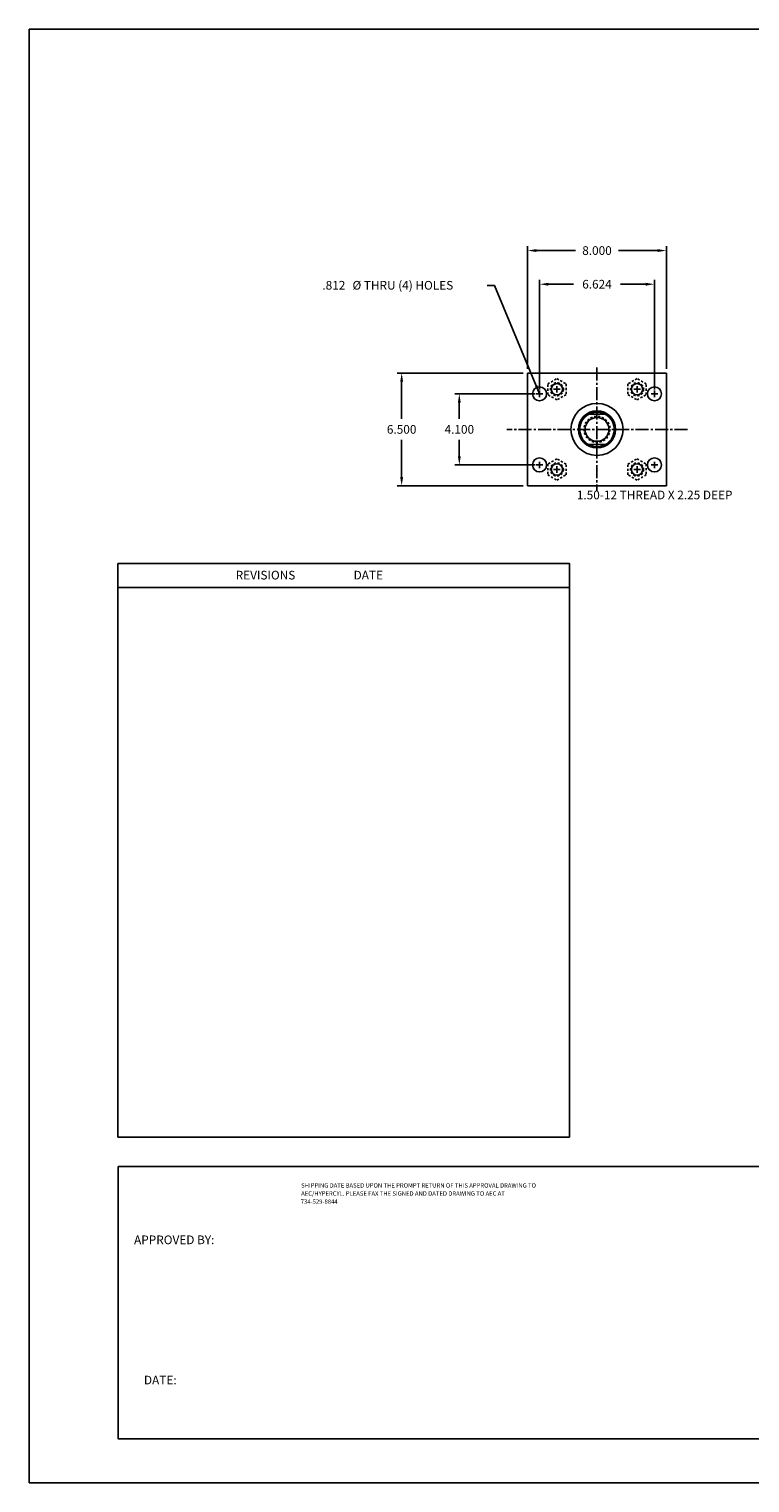
# Model space of a CAD drawing. Extents: x 95 to 302, y -30 to 54.
# Drawn here: x 156 to 198, y -30 to 54 of the extents above; entities that cross this region are included whole.
import ezdxf

# ---------------------------------------------------------------- set-up
doc = ezdxf.new("R2010")
doc.units = 0
doc.header["$MEASUREMENT"] = 0
doc.header["$PDMODE"] = 1
doc.linetypes.add('CENTER2', pattern=[1.125, 0.75, -0.125, 0.125, -0.125])
doc.linetypes.add('HIDDEN2', pattern=[0.1875, 0.125, -0.0625])
doc.layers.get('DEFPOINTS').update_dxf_attribs({"linetype": 'CONTINUOUS'})
for name, color, linetype in [('BORDER', 7, 'CONTINUOUS'), ('CENTER', 3, 'CENTER2'), ('HIDDEN', 7, 'HIDDEN2'), ('SOLID', 7, 'CONTINUOUS'), ('TEXT-DIM', 4, 'CONTINUOUS')]:
    doc.layers.add(name, color=color, linetype=linetype)
doc.styles.add('ROMANS', font='romans')
doc.dimstyles.new('QUARTER', dxfattribs={"dimtxt": 0.5, "dimasz": 0.5, "dimexe": 0.25, "dimexo": 0.25, "dimgap": 0.36, "dimtad": 0, "dimtih": 1, "dimtoh": 1, "dimdec": 3, "dimzin": 4, "dimdsep": 46, "dimtxsty": 'Standard', "dimcen": 0.375, "dimclrd": 256, "dimclre": 256, "dimclrt": 256, "dimadec": 0, "dimazin": 0, "dimtfac": 0.75, "dimtdec": 3, "dimtofl": 0, "dimtmove": 2, "dimatfit": 3, "dimfxl": 0, "dimtolj": 1, "dimtzin": 4, "dimarcsym": 0})

# ---------------------------------------------------------------- blocks, each defined once
blk = doc.blocks.new('*D11')
at = {"layer": 'DEFPOINTS', "color": 0}
for p in [(184.975, 34.442), (177.71, 27.942), (184.975, 27.942)]:
    blk.add_point(p, dxfattribs=at)
at = {"layer": 'TEXT-DIM', "lineweight": -2}
for p, q in [((184.725, 34.442), (177.46, 34.442)), ((177.71, 33.942), (177.71, 31.802)), ((177.71, 28.442), (177.71, 30.582)), ((184.725, 27.942), (177.46, 27.942))]:
    blk.add_line(p, q, dxfattribs=at)
at = {"layer": 'TEXT-DIM'}
for points in [[(177.626, 33.942), (177.793, 33.942), (177.71, 34.442)], [(177.626, 28.442), (177.793, 28.442), (177.71, 27.942)]]:
    blk.add_solid(points, dxfattribs=at)
at = {"layer": 'TEXT-DIM', "insert": (177.71, 31.192), "char_height": 0.5, "attachment_point": 5}
blk.add_mtext('\\A1;6.500', dxfattribs=at)
blk = doc.blocks.new('*D12')
at = {"layer": 'DEFPOINTS', "color": 0}
for p in [(184.975, 41.505), (184.975, 34.442), (192.975, 34.442)]:
    blk.add_point(p, dxfattribs=at)
at = {"layer": 'TEXT-DIM', "lineweight": -2}
for p, q in [((184.975, 34.692), (184.975, 41.755)), ((185.475, 41.505), (187.74, 41.505)), ((192.475, 41.505), (190.21, 41.505)), ((192.975, 34.692), (192.975, 41.755))]:
    blk.add_line(p, q, dxfattribs=at)
at = {"layer": 'TEXT-DIM'}
for points in [[(185.475, 41.588), (185.475, 41.422), (184.975, 41.505)], [(192.475, 41.588), (192.475, 41.422), (192.975, 41.505)]]:
    blk.add_solid(points, dxfattribs=at)
at = {"layer": 'TEXT-DIM', "insert": (188.975, 41.505), "char_height": 0.5, "attachment_point": 5}
blk.add_mtext('\\A1;8.000', dxfattribs=at)
blk = doc.blocks.new('*D13')
at = {"layer": 'DEFPOINTS', "color": 0}
for p in [(185.663, 39.563), (185.663, 33.242), (192.287, 33.242)]:
    blk.add_point(p, dxfattribs=at)
at = {"layer": 'TEXT-DIM', "lineweight": -2}
for p, q in [((185.663, 33.492), (185.663, 39.813)), ((186.163, 39.563), (187.615, 39.563)), ((191.787, 39.563), (190.335, 39.563)), ((192.287, 33.492), (192.287, 39.813))]:
    blk.add_line(p, q, dxfattribs=at)
at = {"layer": 'TEXT-DIM'}
for points in [[(186.163, 39.646), (186.163, 39.479), (185.663, 39.563)], [(191.787, 39.646), (191.787, 39.479), (192.287, 39.563)]]:
    blk.add_solid(points, dxfattribs=at)
at = {"layer": 'TEXT-DIM', "insert": (188.975, 39.563), "char_height": 0.5, "attachment_point": 5}
blk.add_mtext('\\A1;6.624', dxfattribs=at)
blk = doc.blocks.new('*D14')
at = {"layer": 'DEFPOINTS', "color": 0}
for p in [(185.663, 33.242), (181.036, 29.142), (185.663, 29.142)]:
    blk.add_point(p, dxfattribs=at)
at = {"layer": 'TEXT-DIM', "lineweight": -2}
for p, q in [((185.413, 33.242), (180.786, 33.242)), ((181.036, 32.742), (181.036, 31.802)), ((181.036, 29.642), (181.036, 30.582)), ((185.413, 29.142), (180.786, 29.142))]:
    blk.add_line(p, q, dxfattribs=at)
at = {"layer": 'TEXT-DIM'}
for points in [[(180.952, 32.742), (181.119, 32.742), (181.036, 33.242)], [(180.952, 29.642), (181.119, 29.642), (181.036, 29.142)]]:
    blk.add_solid(points, dxfattribs=at)
at = {"layer": 'TEXT-DIM', "insert": (181.036, 31.192), "char_height": 0.5, "attachment_point": 5}
blk.add_mtext('\\A1;4.100', dxfattribs=at)
blk = doc.blocks.new('APVLBOX')
at = {"layer": 'TEXT-DIM'}
blk.add_line((11.025, 47.905), (37.062, 47.905), dxfattribs=at)
for points in [[(11.025, 49.292), (37.062, 49.292), (37.062, 16.212), (11.025, 16.212)], [(11.047, 14.524), (49.591, 14.524), (49.591, -1.192), (11.047, -1.192)]]:
    blk.add_lwpolyline(points, close=True, dxfattribs=at)
at = {"layer": 'TEXT-DIM', "style": 'ROMANS'}
for s, height, p in [('REVISIONS                      DATE', 0.5, (17.82, 48.369)), ('SHIPPING DATE BASED UPON THE PROMPT RETURN OF THIS APPROVAL DRAWING TO ', 0.25, (21.595, 13.3)), ('734-529-8844', 0.25, (21.571, 12.371)), ('AEC/HYPERCYL. PLEASE FAX THE SIGNED AND DATED DRAWING TO AEC AT ', 0.25, (21.595, 12.835))]:
    blk.add_text(s, height=height, dxfattribs=at).set_placement(p)
at = {"layer": 'TEXT-DIM', "char_height": 0.5, "attachment_point": 1, "style": 'ROMANS'}
for s, insert, width in [('APPROVED BY:', (11.959, 10.538), 10.1493), ('DATE:', (12.529, 2.452), 7.9826)]:
    blk.add_mtext(s, dxfattribs=dict(at, insert=insert, width=width))

msp = doc.modelspace()

# ---------------------------------------------------------------- linework, layer by layer
at = {"layer": 'BORDER'}
for p, q in [((156.2239, 54.2768), (156.2239, -29.5632)), ((284.0639, 54.2768), (156.2239, 54.2768)), ((156.2239, -29.5632), (284.0639, -29.5632))]:
    msp.add_line(p, q, dxfattribs=at)
at = {"layer": 'CENTER'}
for p, q in [((188.9752, 34.7576), (188.9752, 27.6282)), ((188.9752, 34.7576), (188.9752, 34.7576)), ((186.663, 33.3165), (186.663, 33.6925)), ((191.2875, 33.3165), (191.2875, 33.6925)), ((185.4752, 33.2423), (185.8512, 33.2423)), ((185.6632, 33.0543), (185.6632, 33.4303)), ((186.851, 33.5045), (186.475, 33.5045)), ((191.0995, 33.5045), (191.4755, 33.5045)), ((192.0992, 33.2423), (192.4752, 33.2423)), ((192.2872, 33.0543), (192.2872, 33.4303)), ((194.1989, 31.1923), (183.7765, 31.1923)), ((185.4752, 29.1423), (185.8512, 29.1423)), ((185.6632, 28.9543), (185.6632, 29.3303)), ((186.851, 28.88), (186.475, 28.88)), ((186.663, 29.068), (186.663, 28.692)), ((191.0995, 28.88), (191.4755, 28.88)), ((191.2875, 29.068), (191.2875, 28.692)), ((192.0992, 29.1423), (192.4752, 29.1423)), ((192.2872, 28.9543), (192.2872, 29.3303))]:
    msp.add_line(p, q, dxfattribs=at)
at = {"layer": 'HIDDEN'}
for points in [[(186.131, 33.1974), (186.131, 33.8117), (186.663, 34.1188), (187.195, 33.8117), (187.195, 33.1974), (186.663, 32.8902)], [(191.8195, 33.1974), (191.8195, 33.8117), (191.2875, 34.1188), (190.7555, 33.8117), (190.7555, 33.1974), (191.2875, 32.8902)], [(186.131, 29.1872), (186.131, 28.5729), (186.663, 28.2657), (187.195, 28.5729), (187.195, 29.1872), (186.663, 29.4943)], [(191.8195, 29.1872), (191.8195, 28.5729), (191.2875, 28.2657), (190.7555, 28.5729), (190.7555, 29.1872), (191.2875, 29.4943)]]:
    msp.add_lwpolyline(points, close=True, dxfattribs=at)
for centre, radius in [((186.663, 33.5045), 0.375), ((191.2875, 33.5045), 0.375), ((188.9752, 31.1923), 0.75), ((186.663, 28.88), 0.375), ((191.2875, 28.88), 0.375)]:
    msp.add_circle(centre, radius, dxfattribs=at)
at = {"layer": 'SOLID'}
for p, q in [((184.9752, 34.4423), (184.9752, 27.9423)), ((192.9752, 34.4423), (184.9752, 34.4423)), ((192.9752, 34.4423), (192.9752, 27.9423)), ((188.4911, 32.0673), (189.4594, 32.0673)), ((188.4911, 30.3173), (189.4594, 30.3173)), ((192.9752, 27.9423), (184.9752, 27.9423))]:
    msp.add_line(p, q, dxfattribs=at)
for centre, radius in [((185.6632, 33.2423), 0.406), ((186.663, 33.5045), 0.3254), ((191.2875, 33.5045), 0.3254), ((192.2872, 33.2423), 0.406), ((188.9752, 31.1923), 1.5), ((188.9752, 31.1923), 1.068), ((188.9752, 31.1923), 1.0005), ((188.9752, 31.1923), 1), ((188.9752, 31.1923), 0.688), ((185.6632, 29.1423), 0.406), ((192.2872, 29.1423), 0.406), ((186.663, 28.88), 0.3254), ((191.2875, 28.88), 0.3254)]:
    msp.add_circle(centre, radius, dxfattribs=at)
at = {"layer": 'TEXT-DIM'}
msp.add_point((161.4777, 41.0202), dxfattribs=at)

# ---------------------------------------------------------------- block references
msp.add_blockref('APVLBOX', (150.3188, -25.8327), dxfattribs=at)

# ---------------------------------------------------------------- texts
for s, p in [('.812', (173.137, 39.2525)), ('%%c', (174.8751, 39.2525)), (' THRU (4) HOLES', (175.3751, 39.2525)), ('1.50-12 THREAD X 2.25 DEEP', (187.8116, 27.1607))]:
    msp.add_text(s, height=0.5, dxfattribs=at).set_placement(p)

# ---------------------------------------------------------------- dimensions: what is measured, and where the dimension line sits
for base, p1, p2, picture, middle in [((184.9752, 41.5049), (192.9752, 34.4423), (184.9752, 34.4423), '*D12', (188.9752, 41.5049)), ((185.6632, 39.5627), (192.2872, 33.2423), (185.6632, 33.2423), '*D13', (188.9752, 39.5627))]:
    dim = msp.add_linear_dim(base=base, p1=p1, p2=p2, dimstyle='QUARTER', dxfattribs=at)
    dim.commit()
    dim.dimension.update_dxf_attribs({"geometry": picture, "text_midpoint": middle})
for base, p1, p2, picture, middle in [((177.7096, 27.9423), (184.9752, 34.4423), (184.9752, 27.9423), '*D11', (177.7096, 31.1923)), ((181.0357, 29.1423), (185.6632, 33.2423), (185.6632, 29.1423), '*D14', (181.0357, 31.1923))]:
    dim = msp.add_linear_dim(base=base, p1=p1, p2=p2, angle=90, dimstyle='QUARTER', dxfattribs=at)
    dim.commit()
    dim.dimension.update_dxf_attribs({"geometry": picture, "text_midpoint": middle})

# ---------------------------------------------------------------- leaders
msp.add_leader([(185.6632, 33.2423), (183.0724, 39.4966), (182.6437, 39.4966)], dimstyle='QUARTER', override={"dimgap": 0.36, "dimtad": 0}, dxfattribs=at)

doc.saveas('drawing.dxf')
